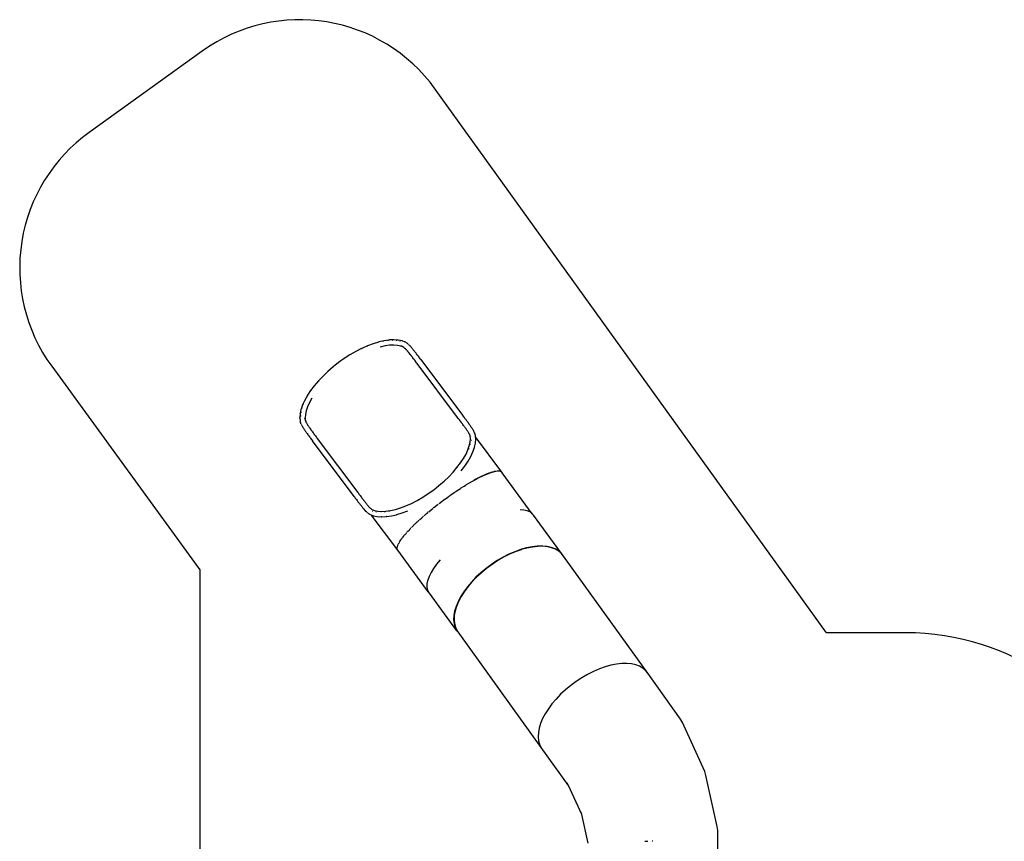
# Model space of a CAD drawing. Units: inches. Extents: x -590 to 799, y -900 to 892.
# Drawn here: x -587 to 3, y 387 to 879 of the extents above; entities that cross this region are included whole.
import ezdxf

# ---------------------------------------------------------------- set-up
doc = ezdxf.new("R2010")
doc.units = ezdxf.units.IN
doc.header["$MEASUREMENT"] = 0

# ---------------------------------------------------------------- blocks, each defined once
blk = doc.blocks.new('0303')
for p, q in [((-375.33, 684.84), (-378.72, 683.55)), ((-375.65, 684.57), (-375.71, 684.47)), ((-372.05, 685.86), (-375.33, 684.84)), ((-372.43, 685.57), (-372.5, 685.47)), ((-371.94, 685.89), (-372.05, 685.86)), ((-368.81, 686.62), (-371.94, 685.89)), ((-369.35, 686.29), (-369.43, 686.18)), ((-365.86, 687.05), (-368.81, 686.62)), ((-366.45, 686.72), (-366.55, 686.6)), ((-365.73, 687.07), (-365.86, 687.05)), ((-362.99, 687.2), (-365.73, 687.07)), ((-362.94, 684), (-365.48, 683.88)), ((-363.76, 686.85), (-363.87, 686.73)), ((-362.85, 687.2), (-362.99, 687.2)), ((-362.94, 684), (-362.99, 684.01)), ((-360.7, 683.85), (-362.94, 684)), ((-360.35, 687.03), (-362.85, 687.2)), ((-361.32, 686.68), (-361.43, 686.57)), ((-360.21, 687.01), (-360.35, 687.03)), ((-357.98, 686.54), (-360.21, 687.01)), ((-359.14, 686.21), (-359.26, 686.1)), ((-357.83, 686.5), (-357.98, 686.54)), ((-357.69, 686.45), (-357.83, 686.5)), ((-356.36, 685.92), (-357.69, 686.45)), ((-356.09, 685.8), (-356.36, 685.92)), ((-355.81, 685.67), (-356.09, 685.8)), ((-355.43, 685.45), (-355.55, 685.53)), ((-355.25, 685.31), (-355.43, 685.45)), ((-355, 685.11), (-355.25, 685.31)), ((-354.74, 684.9), (-355, 685.11)), ((-354.37, 684.57), (-354.74, 684.9)), ((-353.81, 684.06), (-354.09, 684.33)), ((-353.52, 683.79), (-353.81, 684.06)), ((-389.23, 678.13), (-392.69, 675.9)), ((-385.74, 680.16), (-389.23, 678.13)), ((-385.84, 679.99), (-385.85, 679.91)), ((-382.25, 681.96), (-385.74, 680.16)), ((-382.39, 681.77), (-382.42, 681.68)), ((-382.18, 681.99), (-382.25, 681.96)), ((-378.72, 683.55), (-382.18, 681.99)), ((-378.99, 683.3), (-379.03, 683.2)), ((-371.2, 682.78), (-371.2, 682.78)), ((-371.2, 682.78), (-371.19, 682.78)), ((-368.19, 683.48), (-371.19, 682.78)), ((-365.48, 683.88), (-368.19, 683.48)), ((-360.7, 683.85), (-360.75, 683.86)), ((-358.76, 683.44), (-360.7, 683.85)), ((-358.76, 683.44), (-358.91, 683.5)), ((-357.64, 682.99), (-358.76, 683.44)), ((-358.36, 683.75), (-358.29, 683.61)), ((-358.29, 683.61), (-358.21, 683.47)), ((-357.76, 683.37), (-357.69, 683.24)), ((-357.39, 682.88), (-357.64, 682.99)), ((-357.57, 683.24), (-357.49, 683.11)), ((-357.23, 682.8), (-357.39, 682.88)), ((-357.32, 683.04), (-357.25, 682.91)), ((-357.24, 682.82), (-357.32, 682.87)), ((-357.24, 682.82), (-357.26, 682.83)), ((-357.23, 682.8), (-357.24, 682.82)), ((-357.2, 682.78), (-357.23, 682.8)), ((-356.96, 682.59), (-357.2, 682.78)), ((-357.07, 682.83), (-357, 682.7)), ((-356.82, 682.48), (-356.96, 682.59)), ((-356.71, 682.38), (-356.82, 682.48)), ((-356.81, 682.6), (-356.74, 682.48)), ((-356.57, 682.26), (-356.71, 682.38)), ((-356.3, 682.02), (-356.57, 682.26)), ((-356.53, 682.36), (-356.47, 682.23)), ((-356.03, 681.77), (-356.3, 682.02)), ((-356.25, 682.1), (-356.19, 681.98)), ((-355.75, 681.5), (-356.03, 681.77)), ((-355.97, 681.82), (-355.91, 681.71)), ((-355.46, 681.22), (-355.75, 681.5)), ((-355.67, 681.54), (-355.61, 681.42)), ((-355.16, 680.92), (-355.46, 681.22)), ((-355.37, 681.23), (-355.31, 681.12)), ((-355.05, 680.81), (-355.16, 680.92)), ((-355.05, 680.81), (-355.1, 680.87)), ((-355.06, 680.84), (-355, 680.74)), ((-355, 680.74), (-355.05, 680.81)), ((-354.71, 680.39), (-355, 680.74)), ((-354.77, 680.49), (-354.71, 680.39)), ((-354.42, 680.03), (-354.71, 680.39)), ((-354.48, 680.12), (-354.42, 680.03)), ((-354.12, 679.66), (-354.42, 680.03)), ((-354.17, 679.75), (-354.12, 679.66)), ((-353.81, 679.27), (-354.12, 679.66)), ((-353.86, 679.36), (-353.81, 679.27)), ((-353.49, 678.88), (-353.81, 679.27)), ((-353.55, 678.96), (-353.49, 678.88)), ((-353.22, 683.49), (-353.52, 683.79)), ((-353.17, 678.47), (-353.49, 678.88)), ((-352.91, 683.19), (-353.22, 683.49)), ((-353.22, 678.55), (-353.17, 678.47)), ((-352.85, 678.05), (-353.17, 678.47)), ((-352.71, 682.99), (-352.91, 683.19)), ((-352.89, 678.13), (-352.85, 678.05)), ((-352.63, 682.9), (-352.71, 682.99)), ((-352.49, 682.72), (-352.63, 682.9)), ((-352.2, 682.36), (-352.49, 682.72)), ((-351.9, 682), (-352.2, 682.36)), ((-351.6, 681.62), (-351.9, 682)), ((-351.29, 681.23), (-351.6, 681.62)), ((-350.97, 680.83), (-351.29, 681.23)), ((-350.65, 680.42), (-350.97, 680.83)), ((-350.32, 680), (-350.65, 680.42)), ((-349.98, 679.58), (-350.32, 680)), ((-349.64, 679.14), (-349.98, 679.58)), ((-349.29, 678.69), (-349.64, 679.14)), ((-348.94, 678.23), (-349.29, 678.69)), ((-348.59, 677.77), (-348.94, 678.23)), ((-396.06, 673.49), (-399.32, 670.93)), ((-392.69, 675.9), (-396.06, 673.49)), ((-395.97, 673.38), (-396.01, 673.42)), ((-392.68, 675.8), (-392.66, 675.74)), ((-389.28, 678), (-389.28, 677.92)), ((-352.51, 677.63), (-352.85, 678.05)), ((-352.56, 677.7), (-352.51, 677.63)), ((-352.17, 677.19), (-352.51, 677.63)), ((-352.21, 677.26), (-352.17, 677.19)), ((-351.83, 676.75), (-352.17, 677.19)), ((-351.87, 676.81), (-351.83, 676.75)), ((-351.48, 676.3), (-351.83, 676.75)), ((-351.51, 676.36), (-351.48, 676.3)), ((-351.13, 675.84), (-351.48, 676.3)), ((-351.16, 675.89), (-351.13, 675.84)), ((-350.77, 675.37), (-351.13, 675.84)), ((-350.8, 675.42), (-350.77, 675.37)), ((-350.41, 674.9), (-350.77, 675.37)), ((-350.43, 674.94), (-350.41, 674.9)), ((-350.05, 674.42), (-350.41, 674.9)), ((-350.07, 674.46), (-350.05, 674.42)), ((-349.68, 673.93), (-350.05, 674.42)), ((-349.7, 673.97), (-349.68, 673.93)), ((-349.31, 673.44), (-349.68, 673.93)), ((-349.32, 673.48), (-349.31, 673.44)), ((-348.94, 672.95), (-349.31, 673.44)), ((-348.95, 672.98), (-348.94, 672.95)), ((-324.74, 640.65), (-348.94, 672.95)), ((-348.23, 677.3), (-348.59, 677.77)), ((-347.86, 676.82), (-348.23, 677.3)), ((-347.5, 676.34), (-347.86, 676.82)), ((-347.13, 675.85), (-347.5, 676.34)), ((-346.75, 675.36), (-347.13, 675.85)), ((-346.75, 675.36), (-321.82, 642.07)), ((-402.44, 668.24), (-405.36, 665.46)), ((-399.32, 670.93), (-402.44, 668.24)), ((-402.29, 668.25), (-402.22, 668.23)), ((-399.23, 670.9), (-399.17, 670.86)), ((-408.12, 662.57), (-410.59, 659.68)), ((-408.12, 662.57), (-408.07, 662.62)), ((-405.36, 665.46), (-408.07, 662.62)), ((-407.85, 662.7), (-407.75, 662.71)), ((-405.18, 665.51), (-405.09, 665.5)), ((-412.78, 656.79), (-414.67, 653.94)), ((-410.59, 659.68), (-412.78, 656.79)), ((-412.43, 657.03), (-412.32, 657.05)), ((-410.27, 659.87), (-410.17, 659.88)), ((-416.31, 651.04), (-417.56, 648.33)), ((-417.07, 648.81), (-416.93, 648.87)), ((-414.73, 653.84), (-416.31, 651.04)), ((-415.85, 651.47), (-415.72, 651.52)), ((-414.73, 653.84), (-414.67, 653.94)), ((-413.48, 649.56), (-414.62, 647.08)), ((-414.3, 654.22), (-414.17, 654.26)), ((-411.97, 652.24), (-413.48, 649.56)), ((-411.97, 652.24), (-411.96, 652.25)), ((-411.96, 652.25), (-411.96, 652.25)), ((-419.1, 642.9), (-419.27, 640.63)), ((-419.1, 642.9), (-419.08, 643.05)), ((-418.54, 645.49), (-419.08, 643.05)), ((-418.54, 645.49), (-418.5, 645.62)), ((-417.61, 648.21), (-418.5, 645.62)), ((-418.47, 643.87), (-418.33, 643.95)), ((-417.95, 646.26), (-417.81, 646.33)), ((-417.61, 648.21), (-417.56, 648.33)), ((-415.45, 644.67), (-415.93, 642.48)), ((-414.62, 647.08), (-415.45, 644.67)), ((-415.44, 644.73), (-415.45, 644.67)), ((-419.28, 640.48), (-419.27, 640.63)), ((-419.27, 640.33), (-419.28, 640.48)), ((-419.27, 640.33), (-419.13, 638.91)), ((-419.13, 638.91), (-419.09, 638.62)), ((-419.09, 638.62), (-419.04, 638.31)), ((-419.02, 638.17), (-419.04, 638.31)), ((-418.94, 637.88), (-418.99, 638.02)), ((-418.94, 637.88), (-418.86, 637.67)), ((-418.86, 637.67), (-418.74, 637.37)), ((-418.74, 637.37), (-418.6, 637.07)), ((-418.64, 641.65), (-418.5, 641.73)), ((-418.55, 636.94), (-418.6, 637.07)), ((-416.49, 640.21), (-416.37, 640.11)), ((-416.37, 640.11), (-416.27, 640)), ((-416.29, 639.54), (-416.19, 639.43)), ((-416.22, 639.31), (-416.11, 639.2)), ((-416.1, 639.02), (-415.99, 638.92)), ((-416.09, 640.67), (-416.08, 640.52)), ((-415.93, 642.48), (-416.08, 640.52)), ((-416.08, 640.52), (-415.96, 639.31)), ((-415.97, 638.72), (-415.86, 638.62)), ((-415.96, 639.31), (-415.93, 639.04)), ((-415.94, 638.97), (-415.91, 638.88)), ((-415.93, 642.54), (-415.93, 642.48)), ((-415.93, 639.04), (-415.9, 638.87)), ((-415.91, 638.9), (-415.91, 638.88)), ((-415.91, 638.88), (-415.9, 638.87)), ((-415.9, 638.87), (-415.88, 638.82)), ((-415.88, 638.82), (-415.77, 638.54)), ((-415.82, 638.4), (-415.72, 638.3)), ((-415.77, 638.54), (-415.7, 638.38)), ((-415.7, 638.38), (-415.64, 638.25)), ((-415.66, 638.07), (-415.56, 637.98)), ((-415.64, 638.25), (-415.56, 638.07)), ((-415.56, 638.07), (-415.4, 637.75)), ((-415.49, 637.73), (-415.39, 637.64)), ((-415.4, 637.75), (-415.24, 637.42)), ((-415.31, 637.38), (-415.21, 637.29)), ((-415.24, 637.42), (-415.06, 637.08)), ((-415.12, 637.01), (-415.02, 636.92)), ((-415.06, 637.08), (-414.87, 636.72)), ((-324.76, 640.68), (-324.74, 640.65)), ((-324.37, 640.15), (-324.74, 640.65)), ((-324.39, 640.19), (-324.37, 640.15)), ((-324, 639.66), (-324.37, 640.15)), ((-324.02, 639.7), (-324, 639.66)), ((-323.63, 639.17), (-324, 639.66)), ((-323.65, 639.21), (-323.63, 639.17)), ((-323.26, 638.68), (-323.63, 639.17)), ((-323.29, 638.73), (-323.26, 638.68)), ((-322.9, 638.21), (-323.26, 638.68)), ((-322.93, 638.26), (-322.9, 638.21)), ((-322.54, 637.74), (-322.9, 638.21)), ((-322.57, 637.79), (-322.54, 637.74)), ((-322.18, 637.27), (-322.54, 637.74)), ((-322.22, 637.34), (-322.18, 637.27)), ((-322.02, 637.06), (-322.18, 637.27)), ((-321.86, 636.85), (-322.02, 637.06)), ((-321.53, 636.39), (-321.86, 636.85)), ((-321.45, 641.58), (-321.82, 642.07)), ((-321.08, 641.09), (-321.45, 641.58)), ((-320.72, 640.61), (-321.08, 641.09)), ((-320.35, 640.14), (-320.72, 640.61)), ((-320, 639.67), (-320.35, 640.14)), ((-319.64, 639.21), (-320, 639.67)), ((-319.46, 638.97), (-319.64, 639.21)), ((-319.28, 638.72), (-319.46, 638.97)), ((-319.28, 638.72), (-319.33, 638.78)), ((-318.95, 638.27), (-319.28, 638.72)), ((-318.95, 638.27), (-319, 638.32)), ((-318.62, 637.81), (-318.95, 638.27)), ((-318.62, 637.81), (-318.68, 637.88)), ((-318.3, 637.37), (-318.62, 637.81)), ((-318.3, 637.37), (-318.36, 637.44)), ((-317.99, 636.94), (-318.3, 637.37)), ((-317.99, 636.94), (-318.06, 637.01)), ((-317.69, 636.51), (-317.99, 636.94)), ((-418.4, 636.62), (-418.24, 636.28)), ((-418.24, 636.28), (-418.07, 635.94)), ((-418.07, 635.94), (-417.88, 635.58)), ((-417.88, 635.58), (-417.69, 635.21)), ((-417.69, 635.21), (-417.48, 634.83)), ((-417.48, 634.83), (-417.34, 634.58)), ((-417.28, 634.48), (-417.34, 634.58)), ((-417.28, 634.48), (-417.14, 634.29)), ((-417.14, 634.29), (-416.89, 633.91)), ((-416.89, 633.91), (-416.62, 633.53)), ((-416.62, 633.53), (-416.34, 633.13)), ((-416.34, 633.13), (-416.06, 632.73)), ((-416.06, 632.73), (-415.76, 632.31)), ((-415.76, 632.31), (-415.46, 631.88)), ((-415.46, 631.88), (-415.15, 631.45)), ((-415.15, 631.45), (-414.83, 631.01)), ((-414.91, 636.64), (-414.82, 636.55)), ((-414.87, 636.72), (-414.67, 636.35)), ((-414.83, 631.01), (-414.51, 630.55)), ((-414.67, 636.35), (-414.6, 636.22)), ((-414.64, 636.28), (-414.6, 636.22)), ((-414.62, 636.23), (-414.54, 636.14)), ((-414.6, 636.22), (-414.54, 636.14)), ((-414.54, 636.14), (-414.29, 635.77)), ((-414.36, 635.86), (-414.29, 635.77)), ((-414.29, 635.77), (-414.02, 635.39)), ((-414.1, 635.47), (-414.02, 635.39)), ((-414.02, 635.39), (-413.75, 635)), ((-413.82, 635.08), (-413.75, 635)), ((-413.75, 635), (-413.47, 634.59)), ((-413.53, 634.67), (-413.47, 634.59)), ((-413.47, 634.59), (-413.17, 634.18)), ((-413.24, 634.25), (-413.17, 634.18)), ((-413.17, 634.18), (-412.87, 633.76)), ((-412.94, 633.83), (-412.87, 633.76)), ((-412.87, 633.76), (-412.57, 633.32)), ((-412.63, 633.39), (-412.57, 633.32)), ((-412.57, 633.32), (-412.25, 632.88)), ((-412.31, 632.95), (-412.25, 632.88)), ((-412.25, 632.88), (-411.93, 632.44)), ((-411.98, 632.5), (-411.93, 632.44)), ((-411.93, 632.44), (-411.6, 631.98)), ((-411.65, 632.04), (-411.6, 631.98)), ((-411.6, 631.98), (-411.26, 631.52)), ((-411.31, 631.57), (-411.26, 631.52)), ((-411.26, 631.52), (-410.92, 631.05)), ((-410.97, 631.1), (-410.92, 631.05)), ((-410.92, 631.05), (-410.57, 630.58)), ((-321.21, 635.94), (-321.53, 636.39)), ((-320.89, 635.5), (-321.21, 635.94)), ((-320.59, 635.07), (-320.89, 635.5)), ((-320.29, 634.65), (-320.59, 635.07)), ((-320, 634.24), (-320.29, 634.65)), ((-319.71, 633.83), (-320, 634.24)), ((-319.44, 633.44), (-319.71, 633.83)), ((-319.17, 633.06), (-319.44, 633.44)), ((-318.92, 632.69), (-319.17, 633.06)), ((-318.67, 632.33), (-318.92, 632.69)), ((-318.44, 631.98), (-318.67, 632.33)), ((-318.21, 631.64), (-318.44, 631.98)), ((-318.18, 631.59), (-318.21, 631.64)), ((-318.18, 631.59), (-318.19, 631.63)), ((-318.12, 631.48), (-318.18, 631.59)), ((-317.95, 631.15), (-318.12, 631.48)), ((-317.8, 630.83), (-317.95, 631.15)), ((-317.69, 636.51), (-317.76, 636.58)), ((-317.4, 636.09), (-317.69, 636.51)), ((-317.4, 636.09), (-317.46, 636.17)), ((-317.11, 635.69), (-317.4, 636.09)), ((-317.11, 635.69), (-317.18, 635.77)), ((-316.83, 635.29), (-317.11, 635.69)), ((-316.83, 635.29), (-316.91, 635.37)), ((-316.57, 634.9), (-316.83, 635.29)), ((-316.57, 634.9), (-316.64, 634.99)), ((-316.31, 634.53), (-316.57, 634.9)), ((-316.31, 634.53), (-316.39, 634.62)), ((-316.06, 634.16), (-316.31, 634.53)), ((-316.06, 634.16), (-316.14, 634.26)), ((-315.82, 633.81), (-316.06, 634.16)), ((-315.82, 633.81), (-315.9, 633.91)), ((-315.59, 633.47), (-315.82, 633.81)), ((-315.59, 633.47), (-315.68, 633.58)), ((-315.47, 633.29), (-315.59, 633.47)), ((-315.45, 633.18), (-315.54, 633.27)), ((-315.4, 633.18), (-315.47, 633.29)), ((-315.29, 632.96), (-315.4, 633.18)), ((-315.28, 632.84), (-315.38, 632.94)), ((-315.12, 632.62), (-315.29, 632.96)), ((-315.12, 632.51), (-315.22, 632.61)), ((-314.96, 632.28), (-315.12, 632.62)), ((-314.97, 632.2), (-315.08, 632.3)), ((-314.81, 631.96), (-314.96, 632.28)), ((-314.84, 631.89), (-314.95, 632)), ((-314.72, 631.61), (-314.83, 631.71)), ((-314.75, 631.83), (-314.81, 631.96)), ((-314.62, 631.33), (-314.72, 631.44)), ((-314.52, 631.07), (-314.63, 631.18)), ((-314.49, 631.23), (-314.62, 631.52)), ((-314.39, 630.95), (-314.49, 631.23)), ((-314.29, 630.68), (-314.39, 630.95)), ((-414.51, 630.55), (-414.18, 630.1)), ((-414.18, 630.1), (-413.84, 629.63)), ((-413.84, 629.63), (-413.49, 629.16)), ((-413.49, 629.16), (-413.14, 628.68)), ((-413.14, 628.68), (-412.79, 628.2)), ((-412.79, 628.2), (-412.43, 627.71)), ((-412.43, 627.71), (-412.06, 627.22)), ((-412.06, 627.22), (-411.69, 626.72)), ((-386.75, 593.43), (-411.69, 626.72)), ((-410.62, 630.62), (-410.57, 630.58)), ((-410.57, 630.58), (-410.22, 630.1)), ((-410.26, 630.14), (-410.22, 630.1)), ((-410.22, 630.1), (-409.86, 629.62)), ((-409.9, 629.65), (-409.86, 629.62)), ((-409.86, 629.62), (-409.5, 629.13)), ((-409.53, 629.16), (-409.5, 629.13)), ((-409.5, 629.13), (-409.13, 628.64)), ((-409.16, 628.66), (-409.13, 628.64)), ((-409.13, 628.64), (-408.76, 628.14)), ((-408.79, 628.16), (-408.76, 628.14)), ((-408.76, 628.14), (-384.57, 595.84)), ((-317.72, 630.65), (-317.8, 630.83)), ((-317.74, 623.7), (-317.26, 625.89)), ((-317.72, 630.65), (-317.59, 630.36)), ((-317.59, 630.36), (-317.47, 630.08)), ((-317.47, 630.08), (-317.37, 629.81)), ((-317.37, 629.81), (-317.28, 629.57)), ((-317.28, 629.57), (-317.29, 629.65)), ((-317.12, 627.86), (-317.28, 629.57)), ((-317.26, 625.89), (-317.12, 627.86)), ((-317.26, 625.89), (-317.25, 625.97)), ((-317.12, 627.86), (-317.11, 627.99)), ((-316.51, 626.88), (-316.64, 626.8)), ((-316.34, 629.1), (-316.48, 629.01)), ((-314.65, 622.89), (-314.11, 625.33)), ((-314.21, 630.42), (-314.29, 630.68)), ((-314.16, 630.27), (-314.21, 630.42)), ((-314.13, 630.12), (-314.16, 630.27)), ((-314.03, 629.06), (-314.13, 630.12)), ((-314.11, 625.33), (-314.09, 625.48)), ((-314.09, 625.48), (-313.92, 627.75)), ((-298.19, 607.92), (-314.03, 629.06)), ((-313.93, 628.05), (-314.03, 629.06)), ((-313.92, 627.9), (-313.93, 628.05)), ((-313.92, 627.75), (-313.92, 627.9)), ((-319.72, 618.8), (-318.57, 621.31)), ((-319.13, 619.28), (-319.26, 619.23)), ((-318.57, 621.31), (-317.74, 623.7)), ((-318.57, 621.31), (-318.52, 621.41)), ((-317.91, 621.94), (-318.04, 621.88)), ((-317.74, 623.7), (-317.72, 623.77)), ((-317.03, 624.48), (-317.17, 624.41)), ((-316.88, 617.34), (-315.63, 620.04)), ((-315.63, 620.04), (-315.58, 620.16)), ((-315.58, 620.16), (-314.69, 622.75)), ((-314.69, 622.75), (-314.65, 622.89)), ((-325.12, 610.67), (-323.01, 613.45)), ((-323.01, 613.45), (-321.21, 616.16)), ((-322.54, 613.72), (-322.66, 613.69)), ((-321.21, 616.16), (-319.72, 618.8)), ((-321.21, 616.16), (-321.18, 616.21)), ((-320.68, 616.53), (-320.8, 616.49)), ((-320.41, 611.58), (-318.52, 614.44)), ((-318.52, 614.44), (-318.46, 614.53)), ((-318.46, 614.53), (-316.88, 617.34)), ((-330.07, 605.2), (-327.44, 607.95)), ((-327.44, 607.95), (-325.12, 610.67)), ((-327.13, 608.04), (-327.22, 608.04)), ((-324.7, 610.88), (-324.81, 610.86)), ((-322.6, 608.7), (-320.41, 611.58)), ((-306.82, 607.02), (-304.64, 607.82)), ((-304.99, 607.62), (-306.08, 607.25)), ((-304.64, 607.74), (-304.99, 607.62)), ((-304.77, 607.7), (-304.99, 607.62)), ((-304.64, 607.74), (-304.77, 607.7)), ((-304.64, 607.82), (-302.73, 608.37)), ((-303.98, 607.96), (-304.64, 607.74)), ((-303.01, 608.21), (-303.98, 607.96)), ((-302.8, 608.26), (-303.01, 608.21)), ((-302.87, 608.24), (-303.01, 608.21)), ((-302.8, 608.26), (-302.87, 608.24)), ((-302.16, 608.42), (-302.8, 608.26)), ((-302.73, 608.37), (-301.12, 608.65)), ((-300.63, 608.61), (-302.16, 608.42)), ((-301.12, 608.65), (-299.82, 608.67)), ((-299.43, 608.54), (-300.63, 608.61)), ((-299.82, 608.67), (-298.84, 608.42)), ((-298.57, 608.22), (-299.43, 608.54)), ((-298.84, 608.42), (-298.57, 608.22)), ((-298.55, 608.21), (-298.57, 608.22)), ((-298.52, 608.18), (-298.55, 608.21)), ((-298.52, 608.18), (-298.19, 607.92)), ((-298.12, 607.74), (-298.52, 608.18)), ((-298.19, 607.92), (-298.12, 607.74)), ((-298.01, 607.62), (-298.12, 607.74)), ((-280.02, 583.07), (-298.01, 607.62)), ((-335.9, 599.91), (-332.89, 602.51)), ((-332.89, 602.51), (-330.07, 605.2)), ((-332.68, 602.5), (-332.75, 602.52)), ((-329.8, 605.24), (-329.88, 605.25)), ((-319.76, 600.25), (-317.72, 601.49)), ((-317.72, 601.49), (-316.8, 602.01)), ((-316.77, 602.04), (-316.8, 602.02)), ((-316.7, 602.08), (-316.77, 602.04)), ((-316.68, 602.08), (-314.72, 603.19)), ((-313.81, 603.67), (-315.04, 602.99)), ((-314.72, 603.19), (-311.89, 604.69)), ((-311.02, 605.09), (-313.81, 603.67)), ((-311.89, 604.69), (-309.24, 605.98)), ((-308.43, 606.29), (-311.02, 605.09)), ((-309.24, 605.98), (-306.82, 607.02)), ((-307.05, 606.85), (-308.43, 606.29)), ((-306.86, 606.93), (-307.05, 606.85)), ((-306.93, 606.91), (-307.05, 606.85)), ((-306.86, 606.93), (-306.93, 606.91)), ((-306.08, 607.25), (-306.86, 606.93)), ((-384.6, 595.86), (-384.57, 595.84)), ((-384.57, 595.84), (-384.2, 595.34)), ((-342.31, 595.11), (-339.05, 597.44)), ((-339.05, 597.44), (-335.9, 599.91)), ((-338.96, 597.32), (-339, 597.37)), ((-335.75, 599.85), (-335.8, 599.88)), ((-327.35, 595.34), (-326.38, 595.99)), ((-326.17, 596.13), (-324.07, 597.54)), ((-324.07, 597.54), (-323.1, 598.16)), ((-322.94, 598.26), (-320.85, 599.6)), ((-320.85, 599.6), (-319.89, 600.17)), ((-386.75, 593.43), (-386.39, 592.94)), ((-386.39, 592.94), (-386.03, 592.45)), ((-386.03, 592.45), (-385.67, 591.97)), ((-385.67, 591.97), (-385.31, 591.49)), ((-385.31, 591.49), (-384.97, 591.01)), ((-384.97, 591.01), (-384.63, 590.54)), ((-384.63, 590.54), (-384.45, 590.3)), ((-384.45, 590.3), (-384.26, 590.06)), ((-384.26, 590.06), (-384.3, 590.12)), ((-384.26, 590.06), (-383.91, 589.61)), ((-384.23, 595.37), (-384.2, 595.34)), ((-384.2, 595.34), (-383.83, 594.85)), ((-383.91, 589.61), (-383.95, 589.68)), ((-383.86, 594.88), (-383.83, 594.85)), ((-383.83, 594.85), (-383.46, 594.36)), ((-383.5, 594.39), (-383.46, 594.36)), ((-383.46, 594.36), (-383.1, 593.87)), ((-383.14, 593.9), (-383.1, 593.87)), ((-383.1, 593.87), (-382.75, 593.38)), ((-382.79, 593.43), (-382.75, 593.38)), ((-382.75, 593.38), (-382.4, 592.91)), ((-382.44, 592.95), (-382.4, 592.91)), ((-382.4, 592.91), (-382.05, 592.43)), ((-382.1, 592.48), (-382.05, 592.43)), ((-382.05, 592.43), (-381.89, 592.22)), ((-381.89, 592.22), (-381.73, 592.01)), ((-381.73, 592.01), (-381.39, 591.56)), ((-381.39, 591.56), (-381.05, 591.13)), ((-381.05, 591.13), (-380.71, 590.7)), ((-380.71, 590.7), (-380.39, 590.29)), ((-380.39, 590.29), (-380.07, 589.88)), ((-380.07, 589.88), (-379.75, 589.48)), ((-352.41, 589.26), (-349.02, 591)), ((-349.14, 590.75), (-349.12, 590.84)), ((-349.02, 591), (-345.65, 592.96)), ((-345.69, 592.75), (-345.7, 592.82)), ((-345.65, 592.96), (-342.31, 595.11)), ((-342.29, 594.95), (-342.31, 595.01)), ((-335.84, 589.15), (-333.94, 590.61)), ((-333.94, 590.61), (-333.02, 591.28)), ((-333.93, 590.6), (-333.94, 590.61)), ((-332.96, 591.44), (-332.99, 591.41)), ((-332.89, 591.49), (-332.96, 591.44)), ((-332.65, 591.55), (-330.65, 593.02)), ((-330.65, 593.02), (-329.7, 593.69)), ((-329.41, 593.89), (-327.35, 595.34)), ((-383.91, 589.61), (-383.57, 589.17)), ((-383.57, 589.17), (-383.61, 589.24)), ((-383.57, 589.17), (-383.23, 588.74)), ((-383.23, 588.74), (-383.28, 588.82)), ((-383.23, 588.74), (-382.9, 588.32)), ((-382.9, 588.32), (-382.95, 588.4)), ((-382.9, 588.32), (-382.58, 587.91)), ((-382.58, 587.91), (-382.63, 587.99)), ((-382.58, 587.91), (-382.26, 587.51)), ((-382.26, 587.51), (-382.32, 587.6)), ((-382.26, 587.51), (-381.95, 587.12)), ((-381.95, 587.12), (-382.01, 587.21)), ((-381.95, 587.12), (-381.65, 586.75)), ((-381.65, 586.75), (-381.71, 586.84)), ((-381.65, 586.75), (-381.35, 586.38)), ((-381.35, 586.38), (-381.42, 586.48)), ((-381.35, 586.38), (-381.07, 586.03)), ((-381.07, 586.03), (-381.13, 586.13)), ((-381.07, 586.03), (-380.79, 585.69)), ((-380.79, 585.69), (-380.86, 585.79)), ((-380.79, 585.69), (-380.52, 585.36)), ((-380.52, 585.36), (-380.59, 585.47)), ((-380.52, 585.36), (-380.25, 585.05)), ((-380.25, 585.05), (-380.33, 585.15)), ((-380.25, 585.05), (-380.11, 584.87)), ((-380.02, 584.78), (-380.11, 584.87)), ((-380.01, 584.82), (-380.07, 584.94)), ((-380.02, 584.78), (-379.85, 584.61)), ((-379.85, 584.61), (-379.56, 584.35)), ((-379.73, 584.56), (-379.8, 584.69)), ((-379.75, 589.48), (-379.44, 589.1)), ((-379.56, 584.35), (-379.29, 584.1)), ((-379.46, 584.32), (-379.53, 584.45)), ((-379.44, 589.1), (-379.14, 588.73)), ((-379.18, 584.01), (-379.29, 584.1)), ((-379.2, 584.09), (-379.27, 584.22)), ((-379.18, 584.01), (-379.02, 583.87)), ((-379.14, 588.73), (-378.85, 588.36)), ((-378.95, 583.88), (-379.02, 584.01)), ((-378.91, 583.78), (-379.02, 583.87)), ((-378.85, 588.36), (-378.57, 588.01)), ((-378.7, 583.69), (-378.78, 583.82)), ((-378.57, 588.01), (-378.29, 587.68)), ((-378.29, 587.68), (-378.02, 587.35)), ((-378.02, 587.35), (-377.76, 587.04)), ((-377.76, 587.04), (-377.73, 587)), ((-377.75, 587.02), (-377.73, 587)), ((-377.73, 587), (-377.63, 586.91)), ((-377.63, 586.91), (-377.36, 586.66)), ((-377.36, 586.66), (-377.09, 586.42)), ((-377.2, 586.51), (-377.09, 586.42)), ((-377.09, 586.42), (-376.94, 586.29)), ((-376.7, 586.08), (-376.94, 586.29)), ((-376.46, 585.9), (-376.7, 586.08)), ((-376.24, 585.72), (-376.46, 585.9)), ((-376.03, 585.57), (-376.24, 585.72)), ((-376.11, 585.6), (-376.03, 585.57)), ((-376.03, 585.57), (-374.43, 584.93)), ((-375.84, 584.54), (-375.72, 584.64)), ((-374.56, 584.96), (-374.43, 584.93)), ((-374.43, 584.93), (-372.5, 584.52)), ((-373.66, 584.07), (-373.54, 584.18)), ((-372.58, 584.53), (-372.5, 584.52)), ((-372.5, 584.52), (-370.26, 584.37)), ((-371.21, 583.9), (-371.1, 584.01)), ((-370.33, 584.36), (-370.26, 584.37)), ((-370.26, 584.37), (-367.74, 584.49)), ((-368.52, 584.03), (-368.43, 584.14)), ((-367.84, 584.47), (-367.74, 584.49)), ((-367.74, 584.49), (-365, 584.89)), ((-365.62, 584.46), (-365.54, 584.57)), ((-365, 584.89), (-362.04, 585.58)), ((-362.55, 585.17), (-362.47, 585.28)), ((-362.1, 585.56), (-362.04, 585.58)), ((-362.04, 585.58), (-358.94, 586.54)), ((-359.32, 586.17), (-359.26, 586.28)), ((-358.94, 586.54), (-355.67, 587.79)), ((-357.87, 583.53), (-354.48, 584.82)), ((-355.99, 587.45), (-355.94, 587.55)), ((-355.67, 587.79), (-352.41, 589.26)), ((-352.58, 588.98), (-352.55, 589.07)), ((-342.5, 583.98), (-342.58, 583.91)), ((-342.31, 584.13), (-342.5, 583.98)), ((-341.97, 584.25), (-340.33, 585.62)), ((-340.33, 585.62), (-339.52, 586.26)), ((-339.41, 586.49), (-339.48, 586.44)), ((-339.27, 586.61), (-339.41, 586.49)), ((-338.96, 586.71), (-337.17, 588.13)), ((-337.17, 588.13), (-336.31, 588.79)), ((-336.22, 588.99), (-336.27, 588.95)), ((-336.12, 589.07), (-336.22, 588.99)), ((-287.25, 585.3), (-287.34, 585.29)), ((-285.04, 585.22), (-287.25, 585.3)), ((-283.12, 584.85), (-285.04, 585.22)), ((-281.5, 584.21), (-283.12, 584.85)), ((-280.2, 583.29), (-281.5, 584.21)), ((-378.66, 583.56), (-378.41, 583.36)), ((-378.47, 583.51), (-378.55, 583.64)), ((-378.41, 583.36), (-378.17, 583.18)), ((-378.25, 583.35), (-378.32, 583.48)), ((-378.17, 583.18), (-377.94, 583.01)), ((-377.94, 583.01), (-377.71, 582.86)), ((-377.58, 582.77), (-377.71, 582.86)), ((-377.45, 582.7), (-377.58, 582.77)), ((-377.45, 582.7), (-376.47, 582.31)), ((-360.62, 561.16), (-376.47, 582.31)), ((-376.47, 582.31), (-375.51, 581.93)), ((-375.37, 581.87), (-375.51, 581.93)), ((-375.22, 581.84), (-375.37, 581.87)), ((-375.22, 581.84), (-372.99, 581.36)), ((-372.85, 581.34), (-372.99, 581.36)), ((-372.85, 581.34), (-370.35, 581.17)), ((-370.21, 581.17), (-370.35, 581.17)), ((-370.21, 581.17), (-367.47, 581.3)), ((-367.34, 581.32), (-367.47, 581.3)), ((-367.34, 581.32), (-364.39, 581.75)), ((-364.39, 581.75), (-361.26, 582.48)), ((-361.15, 582.51), (-361.26, 582.48)), ((-361.15, 582.51), (-357.87, 583.53)), ((-350.08, 577), (-348.94, 578.11)), ((-348.94, 578.11), (-348.35, 578.64)), ((-348.2, 578.99), (-348.33, 578.88)), ((-347.91, 579.25), (-348.2, 578.99)), ((-347.56, 579.37), (-346.24, 580.58)), ((-346.24, 580.58), (-345.58, 581.15)), ((-345.44, 581.47), (-345.54, 581.38)), ((-345.2, 581.67), (-345.44, 581.47)), ((-344.85, 581.79), (-343.36, 583.09)), ((-343.36, 583.09), (-342.62, 583.7)), ((-280.02, 583.07), (-280.2, 583.29)), ((-279.24, 582.11), (-280.02, 583.07)), ((-261.34, 557.73), (-279.24, 582.11)), ((-355.16, 572.04), (-355.31, 571.86)), ((-354.77, 572.45), (-355.16, 572.04)), ((-354.47, 572.52), (-353.66, 573.41)), ((-353.66, 573.41), (-353.23, 573.85)), ((-353.09, 574.25), (-353.24, 574.09)), ((-352.72, 574.62), (-353.09, 574.25)), ((-352.39, 574.71), (-351.42, 575.71)), ((-351.42, 575.71), (-350.91, 576.2)), ((-350.76, 576.58), (-350.9, 576.44)), ((-350.43, 576.89), (-350.76, 576.58)), ((-359.59, 566.31), (-359.7, 566.11)), ((-359.26, 566.8), (-359.59, 566.31)), ((-359.06, 566.77), (-358.7, 567.33)), ((-358.7, 567.33), (-358.49, 567.62)), ((-358.43, 568.04), (-358.56, 567.84)), ((-358.05, 568.52), (-358.43, 568.04)), ((-357.82, 568.53), (-357.32, 569.19)), ((-357.32, 569.19), (-357.04, 569.53)), ((-356.94, 569.96), (-357.09, 569.77)), ((-356.55, 570.41), (-356.94, 569.96)), ((-356.28, 570.45), (-355.64, 571.23)), ((-355.64, 571.23), (-355.28, 571.62)), ((-361.02, 562.79), (-361.08, 562.37)), ((-361.08, 562.37), (-361.04, 562.21)), ((-360.97, 561.88), (-360.88, 561.52)), ((-360.93, 563.45), (-360.95, 563.28)), ((-360.75, 563.92), (-360.93, 563.45)), ((-360.93, 561.92), (-360.92, 562.04)), ((-360.85, 561.73), (-360.93, 561.92)), ((-360.89, 562.66), (-360.88, 562.93)), ((-360.88, 562.93), (-360.83, 563.09)), ((-360.63, 561.17), (-360.88, 561.52)), ((-360.62, 561.16), (-360.63, 561.17)), ((-360.62, 561.16), (-360.63, 561.17)), ((-360.61, 561.15), (-360.62, 561.16)), ((-360.62, 561.16), (-360.62, 561.16)), ((-360.61, 561.15), (-360.62, 561.16)), ((-360.61, 563.82), (-360.49, 564.18)), ((-342.44, 536.36), (-360.61, 561.15)), ((-360.43, 564.77), (-360.5, 564.58)), ((-360.49, 564.18), (-360.4, 564.38)), ((-360.16, 565.26), (-360.43, 564.77)), ((-359.99, 565.2), (-359.77, 565.65)), ((-359.77, 565.65), (-359.61, 565.89)), ((-290.46, 560.33), (-294, 558.8)), ((-290.2, 560.27), (-293.73, 558.75)), ((-286.95, 561.59), (-290.46, 560.33)), ((-286.71, 561.51), (-290.2, 560.27)), ((-286.44, 561.74), (-286.95, 561.59)), ((-286.62, 561.54), (-286.71, 561.51)), ((-283.28, 562.47), (-286.62, 561.54)), ((-286.62, 561.54), (-286.44, 561.74)), ((-283.51, 562.57), (-286.44, 561.74)), ((-280.18, 563.24), (-283.51, 562.57)), ((-279.96, 563.13), (-283.28, 562.47)), ((-276.99, 563.61), (-280.18, 563.24)), ((-276.79, 563.49), (-279.96, 563.13)), ((-273.98, 563.67), (-276.99, 563.61)), ((-273.79, 563.54), (-276.79, 563.49)), ((-271.18, 563.42), (-273.98, 563.67)), ((-271.01, 563.28), (-273.79, 563.54)), ((-268.63, 562.86), (-271.18, 563.42)), ((-268.47, 562.72), (-271.01, 563.28)), ((-266.34, 562), (-268.63, 562.86)), ((-266.2, 561.86), (-268.47, 562.72)), ((-264.35, 560.85), (-266.34, 562)), ((-264.23, 560.7), (-266.2, 561.86)), ((-262.68, 559.42), (-264.35, 560.85)), ((-262.57, 559.27), (-264.23, 560.7)), ((-335.26, 555.43), (-337.37, 552.8)), ((-301.01, 554.99), (-304.42, 552.75)), ((-300.73, 554.96), (-304.13, 552.73)), ((-297.53, 557.01), (-301.01, 554.99)), ((-297.26, 556.97), (-300.73, 554.96)), ((-294, 558.8), (-297.53, 557.01)), ((-293.73, 558.75), (-297.26, 556.97)), ((-261.34, 557.73), (-262.68, 559.42)), ((-261.29, 557.64), (-262.57, 559.27)), ((-261.29, 557.64), (-261.34, 557.73)), ((-261.25, 557.58), (-261.29, 557.64)), ((-210.89, 487.5), (-261.25, 557.58)), ((-339.18, 550.24), (-340.68, 547.77)), ((-337.37, 552.8), (-339.18, 550.24)), ((-307.69, 550.32), (-310.81, 547.72)), ((-307.4, 550.32), (-310.52, 547.74)), ((-304.42, 552.75), (-307.69, 550.32)), ((-304.13, 552.73), (-307.4, 550.32)), ((-342.68, 543.23), (-343.15, 541.2)), ((-341.85, 545.43), (-342.68, 543.23)), ((-340.68, 547.77), (-341.85, 545.43)), ((-313.74, 544.99), (-316.45, 542.16)), ((-313.45, 545.02), (-316.15, 542.2)), ((-310.81, 547.72), (-313.74, 544.99)), ((-310.52, 547.74), (-313.45, 545.02)), ((-343.15, 541.2), (-343.27, 539.48)), ((-343.27, 539.48), (-343.01, 537.84)), ((-343.27, 539.48), (-343.27, 539.37)), ((-343.27, 539.37), (-343.04, 537.75)), ((-343.04, 537.75), (-342.44, 536.36)), ((-343.01, 537.84), (-342.39, 536.4)), ((-320.76, 536.72), (-321.07, 536.3)), ((-320.41, 536.86), (-320.78, 536.36)), ((-320.59, 536.96), (-320.76, 536.72)), ((-320.76, 536.72), (-320.41, 536.86)), ((-318.9, 539.25), (-320.59, 536.96)), ((-320.59, 536.96), (-320.23, 537.1)), ((-320.23, 537.1), (-320.41, 536.86)), ((-318.6, 539.3), (-320.23, 537.1)), ((-316.45, 542.16), (-318.9, 539.25)), ((-316.15, 542.2), (-318.6, 539.3)), ((-342.44, 536.36), (-341.68, 535.44)), ((-341.68, 535.44), (-342.39, 536.4)), ((-325.24, 513.04), (-341.68, 535.44)), ((-322.94, 533.34), (-324.48, 530.4)), ((-322.65, 533.41), (-324.2, 530.49)), ((-321.07, 536.3), (-322.94, 533.34)), ((-320.78, 536.36), (-322.65, 533.41)), ((-326.26, 524.82), (-326.75, 522.14)), ((-325.68, 527.52), (-326.52, 524.72)), ((-325.4, 527.61), (-326.26, 524.82)), ((-324.48, 530.4), (-325.68, 527.52)), ((-324.2, 530.49), (-325.4, 527.61)), ((-327, 522.04), (-327.12, 519.5)), ((-327.12, 519.5), (-326.86, 517.14)), ((-326.52, 524.72), (-327, 522.04)), ((-326.75, 522.14), (-326.87, 519.62)), ((-326.87, 519.62), (-326.62, 517.26)), ((-326.86, 517.14), (-326.23, 514.98)), ((-326.62, 517.26), (-326.01, 515.1)), ((-326.23, 514.98), (-325.24, 513.04)), ((-326.01, 515.1), (-325.04, 513.16)), ((-325.24, 513.04), (-323.9, 511.35)), ((-323.47, 510.98), (-325.04, 513.16)), ((-323.9, 511.35), (-323.47, 510.98)), ((-274.68, 443.08), (-323.47, 510.98)), ((-239.85, 490.19), (-243.38, 488.67)), ((-236.35, 491.43), (-239.85, 490.19)), ((-232.92, 492.39), (-236.35, 491.43)), ((-229.61, 493.05), (-232.92, 492.39)), ((-226.43, 493.41), (-229.61, 493.05)), ((-223.44, 493.46), (-226.43, 493.41)), ((-220.65, 493.2), (-223.44, 493.46)), ((-218.11, 492.64), (-220.65, 493.2)), ((-215.84, 491.78), (-218.11, 492.64)), ((-213.87, 490.62), (-215.84, 491.78)), ((-212.21, 489.19), (-213.87, 490.62)), ((-250.38, 484.88), (-253.77, 482.66)), ((-246.9, 486.89), (-250.38, 484.88)), ((-243.38, 488.67), (-246.9, 486.89)), ((-210.89, 487.5), (-212.21, 489.19)), ((-191.19, 460.08), (-210.89, 487.5)), ((-260.16, 477.66), (-263.09, 474.94)), ((-257.04, 480.24), (-260.16, 477.66)), ((-253.77, 482.66), (-257.04, 480.24)), ((-265.79, 472.12), (-268.25, 469.23)), ((-263.09, 474.94), (-265.79, 472.12)), ((-270.42, 466.29), (-272.29, 463.34)), ((-268.25, 469.23), (-270.42, 466.29)), ((-273.84, 460.41), (-275.05, 457.53)), ((-272.29, 463.34), (-273.84, 460.41)), ((-190.15, 458.06), (-191.19, 460.08)), ((-275.9, 454.74), (-276.39, 452.07)), ((-275.05, 457.53), (-275.9, 454.74)), ((-176.73, 428.75), (-190.15, 458.06)), ((-276.39, 452.07), (-276.51, 449.54)), ((-276.51, 449.54), (-276.27, 447.18)), ((-276.27, 447.18), (-275.65, 445.02)), ((-275.65, 445.02), (-274.68, 443.08)), ((-258.37, 420.38), (-274.68, 443.08)), ((-176.01, 426.39), (-176.73, 428.75)), ((-169.22, 395.89), (-176.01, 426.39)), ((-258.37, 420.38), (-259.1, 421.98)), ((-250.44, 403.06), (-258.37, 420.38)), ((-250.44, 403.06), (-250.77, 404.58)), ((-246.59, 385.77), (-250.44, 403.06)), ((-168.89, 393.33), (-169.22, 395.89)), ((-169.01, 362.62), (-168.89, 393.33)), ((-212.66, 386.95), (-212.16, 387)), ((-212.16, 387), (-210.93, 387.04)), ((-208.18, 387.13), (-208.09, 387.13)), ((-208.09, 387.13), (-207.87, 387.13))]:
    blk.add_line(p, q)
blk.add_lwpolyline([(696.18, -308.41, 0.323107), (798.9, -166.05), (798.9, -38.3, 0.401079), (655.65, 111.55, 0.135733), (586.26, 151.29), (586.26, 313.72, 0.414214), (486.26, 413.72), (228.95, 413.72), (84.34, 413.72, 0.314128), (-56.4, 511.82), (-103.87, 511.82), (-338.12, 837.24, 0.413931), (-477.63, 860.03), (-545.34, 811.38, 0.416099), (-567.84, 671.3), (-479.16, 549.53), (-479.16, -49.65), (-479.16, -85.4, 0.112749), (-494.04, -150.52), (-494.04, -270.79, 0.414214), (-344.04, -420.79)], format="xyb")

msp = doc.modelspace()

# ---------------------------------------------------------------- block references
msp.add_blockref('0303', (0, 0))

doc.saveas('drawing.dxf')
